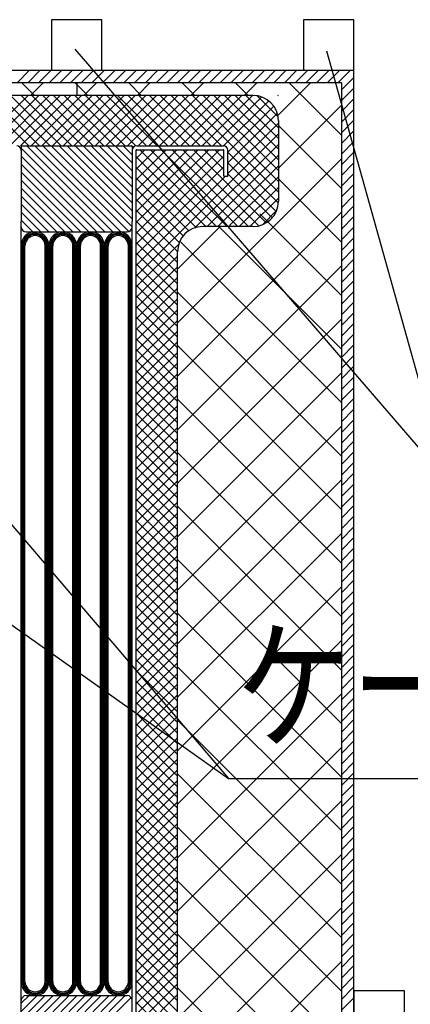
# Model space of a CAD drawing. Extents: x 14844 to 16182, y -2217 to 1504.
# Drawn here: x 15413 to 15491, y -729 to -533 of the extents above; entities that cross this region are included whole.
import ezdxf
from ezdxf.enums import TextEntityAlignment as Align

# ---------------------------------------------------------------- set-up
doc = ezdxf.new("R2010")
doc.units = 0
doc.header["$LTSCALE"] = 3
for name, color, linetype in [('TFAS-0005', 7, 'CONTINUOUS'), ('TFAS-0007', 7, 'CONTINUOUS'), ('TFAS-0009', 7, 'CONTINUOUS'), ('TFAS-0014', 7, 'CONTINUOUS'), ('TFAS-0015', 7, 'CONTINUOUS')]:
    doc.layers.add(name, color=color, linetype=linetype)
doc.styles.add('STYLE3', font='txt', dxfattribs={"bigfont": 'extfont2'})

# ---------------------------------------------------------------- blocks, each defined once
blk = doc.blocks.new('INS-G9PX6')
at = {"layer": 'TFAS-0014', "color": 7, "linetype": 'CONTINUOUS'}
for p, q in [((-11, 172.4), (-11, 157.5)), ((-11, 172.05), (5.61, 155.44)), ((-10.9, 172.5), (10.9, 172.5)), ((-9.86, 172.5), (7.2, 155.44)), ((-8.27, 172.5), (8.79, 155.44)), ((-6.68, 172.5), (10.33, 155.49)), ((-5.09, 172.5), (11, 156.41)), ((-3.5, 172.5), (11, 158)), ((-1.91, 172.5), (11, 159.59)), ((-0.32, 172.5), (11, 161.18)), ((1.28, 172.5), (11, 162.78)), ((2.87, 172.5), (11, 164.37)), ((4.46, 172.5), (11, 165.96)), ((6.05, 172.5), (11, 167.55)), ((7.64, 172.5), (11, 169.14)), ((9.23, 172.5), (11, 170.73)), ((11, 172.4), (11, 157.5)), ((11.9, 172.5), (29.1, 172.5)), ((-11, 170.46), (4.02, 155.44)), ((11.8, 23.55), (11.8, 171.7)), ((11.9, 171.7), (29.1, 171.7)), ((29.2, 166.5), (29.2, 171.6)), ((30, 166.5), (30, 171.6)), ((-11, 168.87), (2.43, 155.44)), ((-11, 167.27), (0.84, 155.44)), ((29.2, 166.5), (30, 166.5)), ((-11, 165.68), (-0.75, 155.44)), ((-11, 164.09), (-2.34, 155.44)), ((-11, 162.5), (-3.94, 155.44)), ((-11, 160.91), (-5.53, 155.44)), ((-11, 159.32), (-7.12, 155.44)), ((-11, 157.73), (-8.71, 155.44)), ((-11, 23.55), (-11, 157.5)), ((11, 23.55), (11, 157.5)), ((-10, 155.44), (10, 155.44)), ((-10.75, 23.55), (-10.75, 152.69)), ((-10.5, 23.55), (-10.5, 152.69)), ((-10.25, 23.55), (-10.25, 152.69)), ((-6.25, 23.55), (-6.25, 152.69)), ((-6, 23.55), (-6, 152.69)), ((-5.75, 23.55), (-5.75, 152.69)), ((-5.5, 23.55), (-5.5, 152.69)), ((-5.25, 23.55), (-5.25, 152.69)), ((-5, 23.55), (-5, 152.69)), ((-4.75, 23.55), (-4.75, 152.69)), ((-0.75, 23.55), (-0.75, 152.69)), ((-0.5, 23.55), (-0.5, 152.69)), ((-0.25, 23.55), (-0.25, 152.69)), ((0, 23.55), (0, 152.69)), ((0.25, 23.55), (0.25, 152.69)), ((0.5, 23.55), (0.5, 152.69)), ((0.75, 23.55), (0.75, 152.69)), ((4.75, 23.55), (4.75, 152.69)), ((5, 23.55), (5, 152.69)), ((5.25, 23.55), (5.25, 152.69)), ((5.5, 23.55), (5.5, 152.69)), ((5.75, 23.55), (5.75, 152.69)), ((6, 23.55), (6, 152.69)), ((6.25, 23.55), (6.25, 152.69)), ((10.25, 6.81), (10.25, 152.69)), ((10.5, 6.81), (10.5, 152.69)), ((10.75, 6.81), (10.75, 152.69)), ((-11, -26.86), (-11, 30.91)), ((-10.75, 6.81), (-10.75, 30.81)), ((-10.5, 6.81), (-10.5, 30.76)), ((-10.25, 6.81), (-10.25, 30.8)), ((-6.25, 6.81), (-6.25, 30.66)), ((-6, 6.81), (-6, 30.67)), ((-5.75, 6.81), (-5.75, 30.67)), ((-5.5, 6.81), (-5.5, 30.71)), ((-5.25, 6.81), (-5.25, 30.68)), ((-5, 6.81), (-5, 30.65)), ((-4.75, 6.81), (-4.75, 30.62)), ((-0.75, 6.81), (-0.75, 30.67)), ((-0.5, 6.81), (-0.5, 30.61)), ((-0.25, 6.81), (-0.25, 30.62)), ((0, 6.81), (0, 30.63)), ((0.25, 6.81), (0.25, 30.61)), ((0.5, 6.81), (0.5, 30.59)), ((0.75, 6.81), (0.75, 30.6)), ((4.75, 6.81), (4.75, 30.61)), ((5, 6.81), (5, 30.6)), ((5.25, 6.81), (5.25, 30.59)), ((5.5, 6.81), (5.5, 30.62)), ((5.75, 6.81), (5.75, 30.63)), ((6, 6.81), (6, 30.63)), ((6.25, 6.81), (6.25, 30.55)), ((11, -27.86), (11, 30.44)), ((11.8, -21.22), (11.8, 23.55)), ((-11, -2.25), (-4.68, 4.06)), ((-11, -0.66), (-6.27, 4.06)), ((-11, 0.93), (-7.86, 4.06)), ((-11, 2.52), (-9.45, 4.06)), ((-10.81, -3.65), (-3.09, 4.06)), ((-10, 4.06), (10, 4.06)), ((-9.62, -4.06), (-1.5, 4.06)), ((-8.03, -4.06), (0.09, 4.06)), ((-6.44, -4.06), (1.68, 4.06)), ((-4.85, -4.06), (3.27, 4.06)), ((-3.26, -4.06), (4.86, 4.06)), ((-1.67, -4.06), (6.46, 4.06)), ((-0.08, -4.06), (8.05, 4.06)), ((1.51, -4.06), (9.64, 4.06)), ((3.1, -4.06), (10.81, 3.65))]:
    blk.add_line(p, q, dxfattribs=at)
for centre, radius, start, end in [((-11.9, 171.6), 0.9, 0, 90), ((-10.9, 172.4), 0.1, 90, 180), ((10.9, 172.4), 0.1, 0, 90), ((11.9, 171.6), 0.9, 90, 180), ((29.1, 171.6), 0.9, 360, 90), ((11.9, 171.6), 0.1, 90, 180), ((11.9, 171.6), 0.1, 90, 180), ((29.1, 171.6), 0.1, 0, 90), ((-10, 156.44), 1, 180, 270), ((10, 156.44), 1, 270, 0), ((-8.25, 152.69), 2.75, 0, 180), ((-8.25, 152.69), 2.5, 0, 180), ((-8.25, 152.69), 2.25, 0, 180), ((-8.25, 152.69), 2, 0, 180), ((-2.75, 152.69), 2.75, 0, 180), ((-2.75, 152.69), 2.5, 0, 180), ((-2.75, 152.69), 2.25, 0, 180), ((-2.75, 152.69), 2, 0, 180), ((2.75, 152.69), 2.75, 0, 180), ((2.75, 152.69), 2.5, 0, 180), ((2.75, 152.69), 2.25, 0, 180), ((2.75, 152.69), 2, 0, 180), ((8.25, 152.69), 2.75, 0, 180), ((8.25, 152.69), 2.5, 0, 180), ((8.25, 152.69), 2.25, 0, 180), ((8.25, 152.69), 2, 0, 180), ((-8.25, 6.81), 2.75, 180, 0), ((-8.25, 6.81), 2.5, 180, 0), ((-8.25, 6.81), 2.25, 180, 0), ((-8.25, 6.81), 2, 180, 0), ((-2.75, 6.81), 2.75, 180, 0), ((-2.75, 6.81), 2.5, 180, 0), ((-2.75, 6.81), 2.25, 180, 0), ((-2.75, 6.81), 2, 180, 0), ((2.75, 6.81), 2.75, 180, 0), ((2.75, 6.81), 2.5, 180, 0), ((2.75, 6.81), 2.25, 180, 0), ((2.75, 6.81), 2, 180, 0), ((8.25, 6.81), 2.75, 180, 0), ((8.25, 6.81), 2.5, 180, 0), ((8.25, 6.81), 2.25, 180, 0), ((8.25, 6.81), 2, 180, 0), ((-10, 3.06), 1, 90, 180), ((10, 3.06), 1, 0, 90)]:
    blk.add_arc(centre, radius, start, end, dxfattribs=at)
blk = doc.blocks.new('INS-HOS4S')
at = {"layer": 'TFAS-0015', "color": 7, "linetype": 'CONTINUOUS'}
for p, q in [((183.17, 185), (185.67, 187.5)), ((185.29, 185), (187.79, 187.5)), ((187.41, 185), (189.91, 187.5)), ((189.53, 185), (192.03, 187.5)), ((191.66, 185), (194.16, 187.5)), ((193.78, 185), (196.28, 187.5)), ((195.9, 185), (198.4, 187.5)), ((198.02, 185), (200.52, 187.5)), ((200.14, 185), (202.64, 187.5)), ((202.26, 185), (204.76, 187.5)), ((204.38, 185), (206.88, 187.5)), ((206.5, 185), (209, 187.5)), ((208.63, 185), (211.13, 187.5)), ((210.75, 185), (213.25, 187.5)), ((212.87, 185), (215.37, 187.5)), ((214.99, 185), (217.49, 187.5)), ((217.11, 185), (219.61, 187.5)), ((219.23, 185), (221.73, 187.5)), ((221.35, 185), (223.85, 187.5)), ((223.47, 185), (225.97, 187.5)), ((225.6, 185), (228.1, 187.5)), ((227.72, 185), (230.22, 187.5)), ((229.84, 185), (232.34, 187.5)), ((231.96, 185), (234.46, 187.5)), ((234.08, 185), (236.58, 187.5)), ((236.2, 185), (238.7, 187.5)), ((238.32, 185), (240.82, 187.5)), ((240.45, 185), (242.95, 187.5)), ((242.57, 185), (245.07, 187.5)), ((244.69, 185), (247.19, 187.5)), ((246.81, 185), (249.31, 187.5)), ((247.5, 183.57), (250, 186.07)), ((247.5, 181.45), (250, 183.95)), ((247.5, 179.33), (250, 181.83)), ((247.5, 177.21), (250, 179.71)), ((247.5, 175.08), (250, 177.58)), ((247.5, 172.96), (250, 175.46)), ((247.5, 170.84), (250, 173.34)), ((247.5, 168.72), (250, 171.22)), ((247.5, 166.6), (250, 169.1)), ((247.5, 164.48), (250, 166.98)), ((247.5, 162.36), (250, 164.86)), ((247.5, 160.23), (250, 162.73)), ((247.5, 158.11), (250, 160.61)), ((247.5, 155.99), (250, 158.49)), ((247.5, 153.87), (250, 156.37)), ((247.5, 151.75), (250, 154.25)), ((247.5, 149.63), (250, 152.13)), ((247.5, 147.51), (250, 150.01)), ((247.5, 145.39), (250, 147.89)), ((247.5, 143.26), (250, 145.76)), ((247.5, 141.14), (250, 143.64)), ((247.5, 139.02), (250, 141.52)), ((247.5, 136.9), (250, 139.4)), ((247.5, 134.78), (250, 137.28)), ((247.5, 132.66), (250, 135.16)), ((247.5, 130.54), (250, 133.04)), ((247.5, 128.41), (250, 130.91)), ((247.5, 126.29), (250, 128.79)), ((247.5, 124.17), (250, 126.67)), ((247.5, 122.05), (250, 124.55)), ((247.5, 119.93), (250, 122.43)), ((247.5, 117.81), (250, 120.31)), ((247.5, 115.69), (250, 118.19)), ((247.5, 113.57), (250, 116.07)), ((247.5, 111.44), (250, 113.94)), ((247.5, 109.32), (250, 111.82)), ((247.5, 107.2), (250, 109.7)), ((247.5, 105.08), (250, 107.58)), ((247.5, 102.96), (250, 105.46)), ((247.5, 100.84), (250, 103.34)), ((247.5, 98.72), (250, 101.22)), ((247.5, 96.6), (250, 99.1)), ((247.5, 94.47), (250, 96.97)), ((247.5, 92.35), (250, 94.85)), ((247.5, 90.23), (250, 92.73)), ((247.5, 88.11), (250, 90.61)), ((247.5, 85.99), (250, 88.49)), ((247.5, 83.87), (250, 86.37)), ((247.5, 81.75), (250, 84.25)), ((247.5, 79.62), (250, 82.12)), ((247.5, 77.5), (250, 80)), ((247.5, 75.38), (250, 77.88)), ((247.5, 73.26), (250, 75.76)), ((247.5, 71.14), (250, 73.64)), ((247.5, 69.02), (250, 71.52)), ((247.5, 66.9), (250, 69.4)), ((247.5, 64.78), (250, 67.28)), ((247.5, 62.65), (250, 65.15)), ((247.5, 60.53), (250, 63.03)), ((247.5, 58.41), (250, 60.91)), ((247.5, 56.29), (250, 58.79)), ((247.5, 54.17), (250, 56.67)), ((247.5, 52.05), (250, 54.55)), ((247.5, 49.93), (250, 52.43)), ((247.5, 47.8), (250, 50.3)), ((247.5, 45.68), (250, 48.18)), ((247.5, 43.56), (250, 46.06)), ((247.5, 41.44), (250, 43.94)), ((247.5, 39.32), (250, 41.82)), ((247.5, 37.2), (250, 39.7)), ((247.5, 35.08), (250, 37.58)), ((247.5, 32.96), (250, 35.46)), ((247.5, 30.83), (250, 33.33)), ((247.5, 28.71), (250, 31.21)), ((247.5, 26.59), (250, 29.09)), ((247.5, 24.47), (250, 26.97)), ((247.5, 22.35), (250, 24.85)), ((247.5, 20.23), (250, 22.73)), ((247.5, 18.11), (250, 20.61)), ((247.5, 15.98), (250, 18.48)), ((247.5, 13.86), (250, 16.36)), ((247.5, 11.74), (250, 14.24)), ((247.5, 9.62), (250, 12.12)), ((247.5, 7.5), (250, 10)), ((247.5, 5.38), (250, 7.88)), ((247.5, 3.26), (250, 5.76)), ((247.5, 1.14), (250, 3.64))]:
    blk.add_line(p, q, dxfattribs=at)
blk = doc.blocks.new('INS-G8IR1')
at = {"layer": 'TFAS-0005', "color": 7, "linetype": 'CONTINUOUS'}
blk.add_lwpolyline([(-53.34, -28.02), (-19.32, -0.48), (53.34, -0.48)], dxfattribs=at)
at = {"layer": 'TFAS-0005', "color": 7, "linetype": 'CONTINUOUS', "style": 'STYLE3', "width": 0.818213}
blk.add_text('仕切板', height=20.79, dxfattribs=at).set_placement((-17.82, 1.02), align=Align.BOTTOM_LEFT)
blk = doc.blocks.new('INS-GS0FQ')
at = {"layer": 'TFAS-0005', "color": 7, "linetype": 'CONTINUOUS'}
blk.add_lwpolyline([(-59.87, 42.59), (-36.01, -42.59), (59.87, -42.59)], dxfattribs=at)
at = {"layer": 'TFAS-0005', "color": 7, "linetype": 'CONTINUOUS', "style": 'STYLE3', "width": 0.805361}
blk.add_text('支持金具', height=20.79, dxfattribs=at).set_placement((-34.51, -41.09), align=Align.BOTTOM_LEFT)
blk = doc.blocks.new('INS-G7F56')
at = {"layer": 'TFAS-0005', "color": 7, "linetype": 'CONTINUOUS'}
blk.add_lwpolyline([(-92.83, 55.47), (2.08, -55.47), (92.83, -55.47)], dxfattribs=at)
at = {"layer": 'TFAS-0005', "color": 7, "linetype": 'CONTINUOUS', "style": 'STYLE3', "width": 0.805361}
blk.add_text('ケーブル', height=20.79, dxfattribs=at).set_placement((3.58, -53.97), align=Align.BOTTOM_LEFT)

msp = doc.modelspace()

# ---------------------------------------------------------------- linework, layer by layer
at = {"layer": 'TFAS-0005', "color": 7, "linetype": 'CONTINUOUS'}
for p, q in [((15424.433, -539.347), (15498.205, -624.852)), ((15304.773, -577.617), (15454.884, -683.918))]:
    msp.add_line(p, q, dxfattribs=at)
at = {"layer": 'TFAS-0007', "color": 7, "linetype": 'CONTINUOUS'}
for p in [(14979.773, -543.493), (15479.773, -918.493)]:
    msp.add_line(p, (15479.773, -543.493), dxfattribs=at)
at = {"layer": 'TFAS-0009', "color": 7, "linetype": 'CONTINUOUS'}
for p, q in [((15416.379, -548.493), (15413.879, -545.993)), ((15415.597, -548.493), (15418.097, -545.993)), ((15426.985, -548.493), (15424.485, -545.993)), ((15424.773, -545.993), (15424.773, -548.493)), ((15424.773, -545.993), (15424.773, -548.493)), ((15426.204, -548.493), (15428.704, -545.993)), ((15437.592, -548.493), (15435.092, -545.993)), ((15436.81, -548.493), (15439.31, -545.993)), ((15448.198, -548.493), (15445.698, -545.993)), ((15447.417, -548.493), (15449.917, -545.993)), ((15458.805, -548.493), (15456.305, -545.993)), ((15458.024, -548.493), (15460.524, -545.993)), ((15464.665, -552.458), (15471.13, -545.993)), ((15477.273, -556.354), (15466.912, -545.993)), ((15464.773, -562.957), (15477.273, -550.457)), ((15477.273, -566.961), (15464.773, -554.461)), ((15444.773, -593.563), (15477.273, -561.063)), ((15477.273, -577.568), (15464.773, -565.068)), ((15444.773, -604.17), (15477.273, -571.67)), ((15477.273, -588.174), (15461.105, -572.006)), ((15444.773, -582.957), (15453.237, -574.493)), ((15477.273, -598.781), (15452.985, -574.493)), ((15477.273, -609.387), (15445.249, -577.364)), ((15444.773, -614.777), (15477.273, -582.277)), ((15477.273, -619.994), (15444.773, -587.494)), ((15444.773, -625.383), (15477.273, -592.883)), ((15477.273, -630.601), (15444.773, -598.101)), ((15444.773, -635.99), (15477.273, -603.49)), ((15477.273, -641.207), (15444.773, -608.707)), ((15444.773, -646.596), (15477.273, -614.096)), ((15477.273, -651.814), (15444.773, -619.314)), ((15444.773, -657.203), (15477.273, -624.703)), ((15477.273, -662.42), (15444.773, -629.92)), ((15444.773, -667.81), (15477.273, -635.31)), ((15477.273, -673.027), (15444.773, -640.527)), ((15444.773, -678.416), (15477.273, -645.916)), ((15477.273, -683.634), (15444.773, -651.134)), ((15444.773, -689.023), (15477.273, -656.523)), ((15477.273, -694.24), (15444.773, -661.74)), ((15444.773, -699.629), (15477.273, -667.129)), ((15477.273, -704.847), (15444.773, -672.347)), ((15444.773, -710.236), (15477.273, -677.736)), ((15477.273, -715.454), (15444.773, -682.954)), ((15444.773, -720.843), (15477.273, -688.343)), ((15477.273, -726.06), (15444.773, -693.56)), ((15444.773, -731.449), (15477.273, -698.949)), ((15477.273, -736.667), (15444.773, -704.167)), ((15444.773, -742.056), (15477.273, -709.556)), ((15477.273, -747.273), (15444.773, -714.773)), ((15444.773, -752.662), (15477.273, -720.162)), ((15477.273, -757.88), (15444.773, -725.38))]:
    msp.add_line(p, q, dxfattribs=at)
at = {"layer": 'TFAS-0015', "color": 7, "linetype": 'CONTINUOUS'}
for p, q in [((15429.773, -533.493), (15419.773, -533.493)), ((15419.773, -533.493), (15419.773, -543.493)), ((15429.773, -543.493), (15429.773, -533.493)), ((15479.773, -533.493), (15469.773, -533.493)), ((15469.773, -533.493), (15469.773, -543.493)), ((15479.773, -543.493), (15479.773, -533.493)), ((15477.273, -545.993), (14982.273, -545.993)), ((15477.273, -545.993), (15477.273, -915.993)), ((15459.773, -548.493), (15389.773, -548.493)), ((15405.13, -558.493), (15415.13, -548.493)), ((15415.305, -558.493), (15405.305, -548.493)), ((15407.251, -558.493), (15417.251, -548.493)), ((15417.426, -558.493), (15407.426, -548.493)), ((15409.372, -558.493), (15419.372, -548.493)), ((15419.547, -558.493), (15409.547, -548.493)), ((15411.494, -558.493), (15421.494, -548.493)), ((15421.669, -558.493), (15411.669, -548.493)), ((15413.615, -558.493), (15423.615, -548.493)), ((15423.79, -558.493), (15413.79, -548.493)), ((15415.736, -558.493), (15425.736, -548.493)), ((15425.911, -558.493), (15415.911, -548.493)), ((15417.857, -558.493), (15427.858, -548.493)), ((15428.033, -558.493), (15418.033, -548.493)), ((15419.979, -558.493), (15429.979, -548.493)), ((15430.154, -558.493), (15420.154, -548.493)), ((15422.1, -558.493), (15432.1, -548.493)), ((15432.275, -558.493), (15422.275, -548.493)), ((15424.221, -558.493), (15434.222, -548.493)), ((15434.397, -558.493), (15424.396, -548.493)), ((15426.343, -558.493), (15436.343, -548.493)), ((15436.518, -558.493), (15426.518, -548.493)), ((15428.464, -558.493), (15438.464, -548.493)), ((15438.639, -558.493), (15428.639, -548.493)), ((15430.585, -558.493), (15440.586, -548.493)), ((15440.761, -558.493), (15430.76, -548.493)), ((15432.707, -558.493), (15442.707, -548.493)), ((15442.882, -558.493), (15432.882, -548.493)), ((15434.828, -558.493), (15444.828, -548.493)), ((15445.003, -558.493), (15435.003, -548.493)), ((15436.949, -558.493), (15446.95, -548.493)), ((15447.125, -558.493), (15437.124, -548.493)), ((15439.071, -558.493), (15449.071, -548.493)), ((15449.246, -558.493), (15439.246, -548.493)), ((15441.192, -558.493), (15451.192, -548.493)), ((15451.367, -558.493), (15441.367, -548.493)), ((15443.313, -558.493), (15453.314, -548.493)), ((15453.489, -558.493), (15443.488, -548.493)), ((15445.435, -558.493), (15455.435, -548.493)), ((15464.773, -567.656), (15445.61, -548.493)), ((15447.556, -558.493), (15457.556, -548.493)), ((15464.773, -565.535), (15447.731, -548.493)), ((15449.677, -558.493), (15459.678, -548.493)), ((15464.773, -563.414), (15449.852, -548.493)), ((15451.799, -558.493), (15461.494, -548.798)), ((15464.773, -561.292), (15451.974, -548.493)), ((15453.919, -558.494), (15462.856, -549.557)), ((15464.773, -559.171), (15454.095, -548.493)), ((15464.773, -557.05), (15456.216, -548.493)), ((15464.773, -554.928), (15458.338, -548.493)), ((15464.718, -552.752), (15460.514, -548.548)), ((15464.773, -548.564), (15464.702, -548.493)), ((15454.773, -559.761), (15463.885, -550.649)), ((15454.773, -561.883), (15464.571, -552.085)), ((15454.773, -564.004), (15464.773, -554.004)), ((15464.773, -553.493), (15464.773, -569.493)), ((15436.573, -584.325), (15464.773, -556.125)), ((15436.573, -560.991), (15438.271, -559.293)), ((15436.573, -563.112), (15440.392, -559.293)), ((15436.573, -565.233), (15442.513, -559.293)), ((15436.573, -567.355), (15444.635, -559.293)), ((15436.573, -569.476), (15446.756, -559.293)), ((15436.573, -571.597), (15448.877, -559.293)), ((15436.573, -573.719), (15450.999, -559.293)), ((15436.573, -575.84), (15453.12, -559.293)), ((15452.518, -574.493), (15437.318, -559.293)), ((15454.639, -574.493), (15439.439, -559.293)), ((15456.76, -574.493), (15441.561, -559.293)), ((15458.882, -574.493), (15443.682, -559.293)), ((15460.879, -574.369), (15445.803, -559.293)), ((15462.387, -573.755), (15447.925, -559.293)), ((15448.307, -574.713), (15464.773, -558.247)), ((15453.973, -563.22), (15450.046, -559.293)), ((15453.973, -561.099), (15452.167, -559.293)), ((15464.765, -569.77), (15454.773, -559.778)), ((15436.573, -577.961), (15453.973, -560.561)), ((15450.441, -574.538), (15436.573, -560.67)), ((15450.648, -574.493), (15464.773, -560.368)), ((15464.359, -571.485), (15454.773, -561.899)), ((15436.573, -580.083), (15453.973, -562.683)), ((15448.453, -574.67), (15436.573, -562.791)), ((15452.769, -574.493), (15464.773, -562.489)), ((15463.537, -572.784), (15454.773, -564.02)), ((15436.573, -582.204), (15454.284, -564.493)), ((15446.996, -575.335), (15436.573, -564.912)), ((15454.891, -574.493), (15464.773, -564.611)), ((15445.887, -576.347), (15436.573, -567.034)), ((15457.012, -574.493), (15464.773, -566.732)), ((15445.109, -577.691), (15436.573, -569.155)), ((15459.133, -574.493), (15464.773, -568.853)), ((15444.773, -579.476), (15436.573, -571.276)), ((15461.601, -574.147), (15464.427, -571.321)), ((15444.773, -581.597), (15436.573, -573.398)), ((15444.773, -583.719), (15436.573, -575.519)), ((15459.773, -574.493), (15449.773, -574.493)), ((15444.773, -585.84), (15436.573, -577.64)), ((15436.573, -586.447), (15444.993, -578.027)), ((15444.773, -730.993), (15444.773, -579.493)), ((15444.773, -587.961), (15436.573, -579.762)), ((15436.573, -588.568), (15444.773, -580.368)), ((15444.773, -590.083), (15436.573, -581.883)), ((15436.573, -590.689), (15444.773, -582.489)), ((15444.773, -592.204), (15436.573, -584.004)), ((15436.573, -592.811), (15444.773, -584.611)), ((15444.773, -594.325), (15436.573, -586.126)), ((15436.573, -594.932), (15444.773, -586.732)), ((15444.773, -596.447), (15436.573, -588.247)), ((15436.573, -597.053), (15444.773, -588.853)), ((15444.773, -598.568), (15436.573, -590.368)), ((15436.573, -599.175), (15444.773, -590.975)), ((15444.773, -600.689), (15436.573, -592.49)), ((15436.573, -601.296), (15444.773, -593.096)), ((15444.773, -602.811), (15436.573, -594.611)), ((15436.573, -603.417), (15444.773, -595.217)), ((15444.773, -604.932), (15436.573, -596.732)), ((15436.573, -605.538), (15444.773, -597.339)), ((15444.773, -607.053), (15436.573, -598.853)), ((15436.573, -607.66), (15444.773, -599.46)), ((15444.773, -609.175), (15436.573, -600.975)), ((15436.573, -609.781), (15444.773, -601.581)), ((15444.773, -611.296), (15436.573, -603.096)), ((15436.573, -611.902), (15444.773, -603.703)), ((15444.773, -613.417), (15436.573, -605.217)), ((15436.573, -614.024), (15444.773, -605.824)), ((15444.773, -615.539), (15436.573, -607.339)), ((15436.573, -616.145), (15444.773, -607.945)), ((15444.773, -617.66), (15436.573, -609.46)), ((15436.573, -618.266), (15444.773, -610.067)), ((15444.773, -619.781), (15436.573, -611.581)), ((15436.573, -620.388), (15444.773, -612.188)), ((15444.773, -621.903), (15436.573, -613.703)), ((15436.573, -622.509), (15444.773, -614.309)), ((15444.773, -624.024), (15436.573, -615.824)), ((15436.573, -624.63), (15444.773, -616.431)), ((15444.773, -626.145), (15436.573, -617.945)), ((15436.573, -626.752), (15444.773, -618.552)), ((15444.773, -628.266), (15436.573, -620.067)), ((15436.573, -628.873), (15444.773, -620.673)), ((15444.773, -630.388), (15436.573, -622.188)), ((15436.573, -630.994), (15444.773, -622.794)), ((15444.773, -632.509), (15436.573, -624.309)), ((15436.573, -633.116), (15444.773, -624.916)), ((15444.773, -634.63), (15436.573, -626.431)), ((15436.573, -635.237), (15444.773, -627.037)), ((15444.773, -636.752), (15436.573, -628.552)), ((15436.573, -637.358), (15444.773, -629.158)), ((15444.773, -638.873), (15436.573, -630.673)), ((15436.573, -639.48), (15444.773, -631.28)), ((15444.773, -640.994), (15436.573, -632.795)), ((15436.573, -641.601), (15444.773, -633.401)), ((15444.773, -643.116), (15436.573, -634.916)), ((15436.573, -643.722), (15444.773, -635.522)), ((15444.773, -645.237), (15436.573, -637.037)), ((15436.573, -645.844), (15444.773, -637.644)), ((15444.773, -647.358), (15436.573, -639.159)), ((15436.573, -647.965), (15444.773, -639.765)), ((15444.773, -649.48), (15436.573, -641.28)), ((15436.573, -650.086), (15444.773, -641.886)), ((15444.773, -651.601), (15436.573, -643.401)), ((15436.573, -652.208), (15444.773, -644.008)), ((15444.773, -653.722), (15436.573, -645.523)), ((15436.573, -654.329), (15444.773, -646.129)), ((15444.773, -655.844), (15436.573, -647.644)), ((15436.573, -656.45), (15444.773, -648.25)), ((15444.773, -657.965), (15436.573, -649.765)), ((15436.573, -658.571), (15444.773, -650.372)), ((15444.773, -660.086), (15436.573, -651.886)), ((15436.573, -660.693), (15444.773, -652.493)), ((15444.773, -662.208), (15436.573, -654.008)), ((15436.573, -662.814), (15444.773, -654.614)), ((15444.773, -664.329), (15436.573, -656.129)), ((15436.573, -664.935), (15444.773, -656.736)), ((15444.773, -666.45), (15436.573, -658.25)), ((15436.573, -667.057), (15444.773, -658.857)), ((15444.773, -668.572), (15436.573, -660.372)), ((15436.573, -669.178), (15444.773, -660.978)), ((15444.773, -670.693), (15436.573, -662.493)), ((15436.573, -671.299), (15444.773, -663.1)), ((15444.773, -672.814), (15436.573, -664.614)), ((15436.573, -673.421), (15444.773, -665.221)), ((15444.773, -674.936), (15436.573, -666.736)), ((15436.573, -675.542), (15444.773, -667.342)), ((15444.773, -677.057), (15436.573, -668.857)), ((15436.573, -677.663), (15444.773, -669.464)), ((15444.773, -679.178), (15436.573, -670.978)), ((15436.573, -679.785), (15444.773, -671.585)), ((15444.773, -681.3), (15436.573, -673.1)), ((15436.573, -681.906), (15444.773, -673.706)), ((15444.773, -683.421), (15436.573, -675.221)), ((15436.573, -684.027), (15444.773, -675.828)), ((15444.773, -685.542), (15436.573, -677.342)), ((15436.573, -686.149), (15444.773, -677.949)), ((15444.773, -687.663), (15436.573, -679.464)), ((15436.573, -688.27), (15444.773, -680.07)), ((15444.773, -689.785), (15436.573, -681.585)), ((15436.573, -690.391), (15444.773, -682.191)), ((15444.773, -691.906), (15436.573, -683.706)), ((15436.573, -692.513), (15444.773, -684.313)), ((15444.773, -694.027), (15436.573, -685.828)), ((15436.573, -694.634), (15444.773, -686.434)), ((15444.773, -696.149), (15436.573, -687.949)), ((15436.573, -696.755), (15444.773, -688.555)), ((15444.773, -698.27), (15436.573, -690.07)), ((15436.573, -698.877), (15444.773, -690.677)), ((15444.773, -700.391), (15436.573, -692.192)), ((15436.573, -700.998), (15444.773, -692.798)), ((15444.773, -702.513), (15436.573, -694.313)), ((15436.573, -703.119), (15444.773, -694.919)), ((15444.773, -704.634), (15436.573, -696.434)), ((15436.573, -705.241), (15444.773, -697.041)), ((15444.773, -706.755), (15436.573, -698.556)), ((15436.573, -707.362), (15444.773, -699.162)), ((15444.773, -708.877), (15436.573, -700.677)), ((15436.573, -709.483), (15444.773, -701.283)), ((15444.773, -710.998), (15436.573, -702.798)), ((15436.573, -711.604), (15444.773, -703.405)), ((15444.773, -713.119), (15436.573, -704.919)), ((15436.573, -713.726), (15444.773, -705.526)), ((15444.773, -715.241), (15436.573, -707.041)), ((15436.573, -715.847), (15444.773, -707.647)), ((15444.773, -717.362), (15436.573, -709.162)), ((15436.573, -717.968), (15444.773, -709.769)), ((15444.773, -719.483), (15436.573, -711.283)), ((15436.573, -720.09), (15444.773, -711.89)), ((15444.773, -721.605), (15436.573, -713.405)), ((15436.573, -722.211), (15444.773, -714.011)), ((15444.773, -723.726), (15436.573, -715.526)), ((15436.573, -724.332), (15444.773, -716.133)), ((15444.773, -725.847), (15436.573, -717.647)), ((15436.573, -726.454), (15444.773, -718.254)), ((15444.773, -727.969), (15436.573, -719.769)), ((15436.573, -728.575), (15444.773, -720.375)), ((15444.773, -730.09), (15436.573, -721.89)), ((15436.573, -730.696), (15444.773, -722.497)), ((15444.773, -732.211), (15436.573, -724.011)), ((15436.573, -732.818), (15444.773, -724.618)), ((15489.773, -725.993), (15479.773, -725.993)), ((15479.773, -725.993), (15479.773, -735.993)), ((15489.773, -735.993), (15489.773, -725.993)), ((15444.773, -734.333), (15436.573, -726.133)), ((15436.573, -734.939), (15444.773, -726.739)), ((15444.773, -736.454), (15436.573, -728.254))]:
    msp.add_line(p, q, dxfattribs=at)
for centre, start, end in [((15459.773, -553.493), 0, 90), ((15459.773, -569.493), 270, 0), ((15449.773, -579.493), 90, 180)]:
    msp.add_arc(centre, 5, start, end, dxfattribs=at)

# ---------------------------------------------------------------- block references
at = {"layer": 'TFAS-0005'}
for name, p in [('INS-GS0FQ', (15534.219, -582.26)), ('INS-G7F56', (15452.803, -628.452)), ('INS-G8IR1', (15516.194, -733.746))]:
    msp.add_blockref(name, p, dxfattribs=at)
at = {"layer": 'TFAS-0014'}
msp.add_blockref('INS-G9PX6', (15424.773, -730.993), dxfattribs=at)
at = {"layer": 'TFAS-0015'}
msp.add_blockref('INS-HOS4S', (15229.773, -730.993), dxfattribs=at)

doc.saveas('drawing.dxf')
